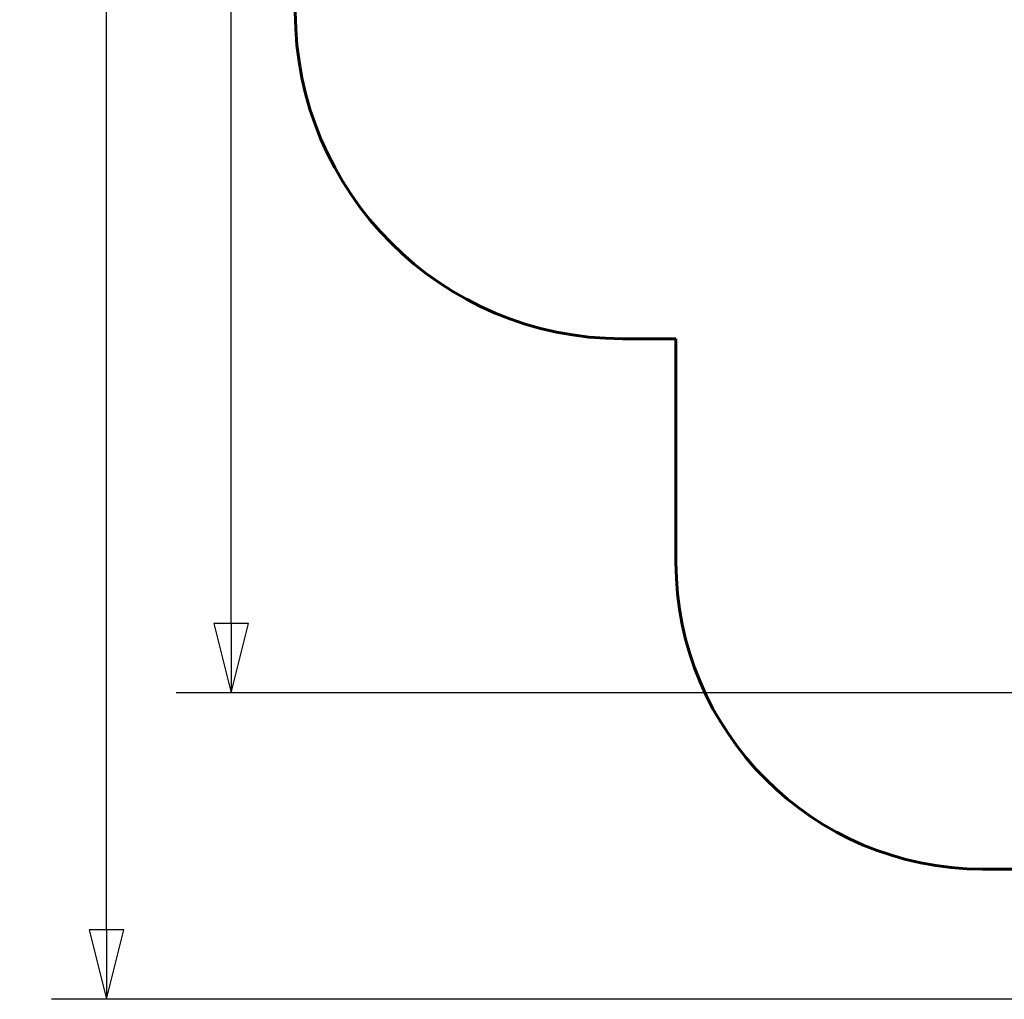
# Model space of a CAD drawing. Units: millimetres. Extents: x 7401 to 18466, y 8344 to 20635.
# Drawn here: x 7401 to 12217, y 8345 to 13138 of the extents above; entities that cross this region are included whole.
import ezdxf

# ---------------------------------------------------------------- set-up
doc = ezdxf.new("R2010")
doc.units = ezdxf.units.MM
doc.header["$LTSCALE"] = 85
doc.layers.add('Widoczne (ISO)', color=7, linetype='Continuous', lineweight=60)
doc.layers.add('Wymiar (ISO)', color=7, linetype='Continuous', lineweight=25)
doc.styles.add('tiff (ISO)', font='tahoma.ttf')
doc.dimstyles.new('tiff', dxfattribs={"dimscale": 85, "dimtxt": 4, "dimasz": 4, "dimexe": 3.175, "dimexo": 0, "dimgap": 0.762, "dimtad": 1, "dimdec": 0, "dimrnd": 1e-08, "dimzin": 0, "dimtxsty": 'tiff (ISO)', "dimblk": 'Filled-1', "dimcen": 0.09, "dimdle": 10, "dimclrd": 256, "dimclre": 256, "dimclrt": 256, "dimazin": 0, "dimtfac": 1, "dimtmove": 0, "dimatfit": 3, "dimfxl": 1, "dimtolj": 1, "dimtzin": 0, "dimlwd": 25, "dimlwe": 25, "dimarcsym": 0})

# ---------------------------------------------------------------- blocks, each defined once
blk = doc.blocks.new('Filled-1')
at = {"color": 0}
for p, q in [((0, 0), (-1, 0.25)), ((-1, 0.25), (-1, -0.25)), ((-1, 0), (0, 0)), ((-1, -0.25), (0, 0))]:
    blk.add_line(p, q, dxfattribs=at)
at = {"color": 0, "flags": 128}
blk.add_lwpolyline([(-1, -0.25), (0, 0), (-1, 0.25), (-1, -0.25)], dxfattribs=at)
at = {"color": 0}
blk.add_solid([(-1, -0.25), (0, 0), (-1, 0.25), (-1, -0.25)], dxfattribs=at)
blk = doc.blocks.new('*D6')
at = {"layer": 'Defpoints', "color": 0, "linetype": 'Continuous', "transparency": 16777216}
for p in [(7825.2, 19379.2), (13563.3, 19379.2), (13986.5, 8344.5)]:
    blk.add_point(p, dxfattribs=at)
at = {"layer": 'Wymiar (ISO)', "linetype": 'Continuous', "lineweight": 25, "transparency": 16777216}
for p, q in [((13563.3, 19379.2), (7555.4, 19379.2)), ((7825.2, 8684.5), (7825.2, 19039.2)), ((13986.5, 8344.5), (7555.4, 8344.5))]:
    blk.add_line(p, q, dxfattribs=at)
at = {"layer": 'Wymiar (ISO)', "linetype": 'Continuous', "lineweight": 25, "transparency": 16777216, "xscale": 340, "yscale": 340, "zscale": 340}
for p, rotation in [((7825.2, 19379.2), 90), ((7825.2, 8344.5), 270)]:
    blk.add_blockref('Filled-1', p, dxfattribs=dict(at, rotation=rotation))
at = {"layer": 'Wymiar (ISO)', "linetype": 'Continuous', "lineweight": 25, "transparency": 16777216, "insert": (7406.5, 13160), "char_height": 340, "attachment_point": 1, "rotation": 90, "style": 'tiff (ISO)'}
blk.add_mtext('\\A1; 11050', dxfattribs=at)
blk = doc.blocks.new('*D7')
at = {"layer": 'Defpoints', "color": 0, "linetype": 'Continuous', "transparency": 16777216}
for p in [(8435.7, 17874.2), (13598.3, 17874.2), (13948.8, 9844.1)]:
    blk.add_point(p, dxfattribs=at)
at = {"layer": 'Wymiar (ISO)', "linetype": 'Continuous', "lineweight": 25, "transparency": 16777216}
for p, q in [((13598.3, 17874.2), (8165.9, 17874.2)), ((8435.7, 10184.1), (8435.7, 17534.2)), ((13948.8, 9844.1), (8165.9, 9844.1))]:
    blk.add_line(p, q, dxfattribs=at)
at = {"layer": 'Wymiar (ISO)', "linetype": 'Continuous', "lineweight": 25, "transparency": 16777216, "xscale": 340, "yscale": 340, "zscale": 340}
for p, rotation in [((8435.7, 17874.2), 90), ((8435.7, 9844.1), 270)]:
    blk.add_blockref('Filled-1', p, dxfattribs=dict(at, rotation=rotation))
at = {"layer": 'Wymiar (ISO)', "linetype": 'Continuous', "lineweight": 25, "transparency": 16777216, "insert": (8015.4, 13366.5), "char_height": 340, "attachment_point": 1, "rotation": 90, "style": 'tiff (ISO)'}
blk.add_mtext('\\A1;8030', dxfattribs=at)

msp = doc.modelspace()

# ---------------------------------------------------------------- linework, layer by layer
at = {"layer": 'Widoczne (ISO)'}
for p, q in [((10348.8, 11577.1), (10611.2, 11577.1)), ((10611.2, 11577.1), (10611.2, 10481.7)), ((12111.2, 8981.7), (12710.5, 8981.7))]:
    msp.add_line(p, q, dxfattribs=at)
for centre, radius in [((10348.8, 13177.1), 1600), ((12111.2, 10481.7), 1500)]:
    msp.add_arc(centre, radius, 180, 270, dxfattribs=at)

# ---------------------------------------------------------------- dimensions: what is measured, and where the dimension line sits
at = {"layer": 'Wymiar (ISO)', "linetype": 'Continuous', "lineweight": 25}
dim = msp.add_linear_dim(base=(7825.2, 19379.2), p1=(13986.5, 8344.5), p2=(13563.3, 19379.2), angle=90, text=' 11050', dimstyle='tiff', override={"dimdec": 0, "dimtp": 0, "dimtm": 0, "dimtdec": 2, "dimtofl": 0, "dimatfit": 1}, dxfattribs=at)
dim.commit()
dim.dimension.update_dxf_attribs({"geometry": '*D6', "text_midpoint": (7825.2, 13861.8), "dimtype": 160})
dim = msp.add_linear_dim(base=(8435.7, 17874.2), p1=(13948.8, 9844.1), p2=(13598.3, 17874.2), angle=90, dimstyle='tiff', override={"dimdec": 0, "dimtp": 0, "dimtm": 0, "dimtdec": 2, "dimtofl": 0, "dimatfit": 1}, dxfattribs=at)
dim.commit()
dim.dimension.update_dxf_attribs({"geometry": '*D7', "text_midpoint": (8435.7, 13859.1), "dimtype": 160})

doc.saveas('drawing.dxf')
